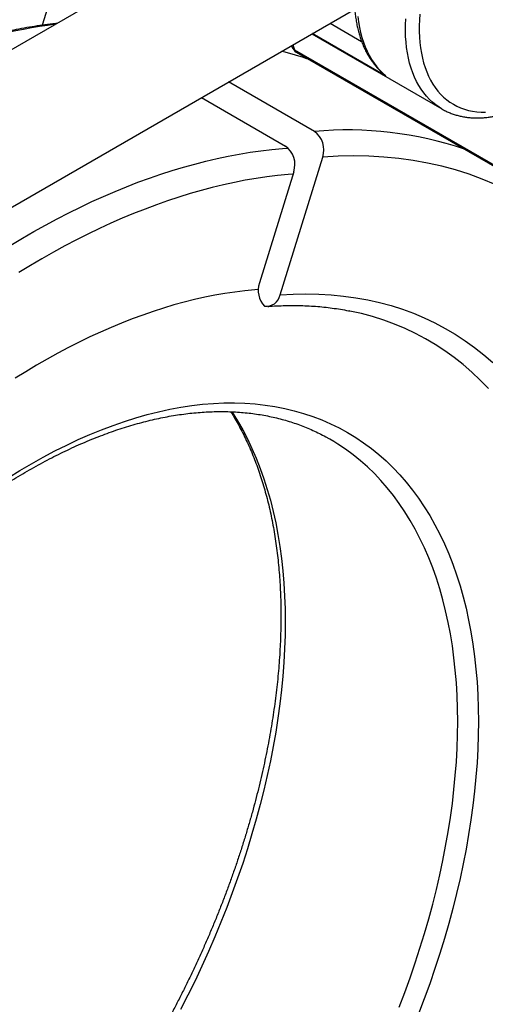
# Model space of a CAD drawing. Units: millimetres. Extents: x 0 to 420, y 0 to 297.
# Drawn here: x 358 to 374, y 113 to 147 of the extents above; entities that cross this region are included whole.
import ezdxf

# ---------------------------------------------------------------- set-up
doc = ezdxf.new("R2010")
doc.units = ezdxf.units.MM

msp = doc.modelspace()

# ---------------------------------------------------------------- linework, layer by layer
at = {"color": 7, "linetype": 'Continuous', "lineweight": 25}
for p, q in [((368.249, 151.897), (346.149, 139.139)), ((359.842, 150.976), (358.447, 146.464)), ((350.476, 136.249), (369.12, 147.012)), ((367.655, 146.166), (372.093, 143.604)), ((366.961, 145.765), (366.975, 145.723)), ((367.066, 145.618), (374.609, 141.264)), ((367.123, 145.545), (374.666, 141.191)), ((367.741, 142.835), (364.813, 144.525)), ((363.883, 143.988), (366.752, 142.331)), ((372.093, 143.604), (372.087, 143.607)), ((366.568, 137.245), (368.025, 141.955)), ((367.036, 141.451), (365.861, 137.653))]:
    msp.add_line(p, q, dxfattribs=at)
at = {"color": 8, "linetype": 'Continuous', "lineweight": 25}
for p, q in [((368.285, 146.53), (369.354, 145.912)), ((370.183, 144.735), (367.68, 146.18)), ((367.006, 145.791), (367.066, 145.618))]:
    msp.add_line(p, q, dxfattribs=at)
at = {"color": 7, "linetype": 'Continuous', "lineweight": 25, "flags": 128}
for points in [[(369.228, 146.761), (369.252, 146.574), (369.283, 146.391), (369.321, 146.215), (369.366, 146.045), (369.418, 145.881), (369.477, 145.724), (369.543, 145.573), (369.615, 145.43), (369.694, 145.294), (369.78, 145.166), (369.872, 145.046), (369.97, 144.934), (370.074, 144.83), (370.183, 144.735)], [(371.344, 146.845), (371.33, 146.642), (371.323, 146.442), (371.323, 146.247), (371.33, 146.056), (371.345, 145.869), (371.367, 145.688), (371.395, 145.512), (371.431, 145.341), (371.474, 145.177), (371.523, 145.018), (371.58, 144.867), (371.643, 144.722), (371.712, 144.584), (371.789, 144.453), (371.871, 144.33), (371.96, 144.214), (372.054, 144.107), (372.155, 144.007), (372.261, 143.916), (372.373, 143.834), (372.49, 143.76), (372.612, 143.695), (372.738, 143.638), (372.87, 143.591), (373.006, 143.553), (373.146, 143.523), (373.29, 143.503), (373.437, 143.493), (373.588, 143.491)], [(365.825, 137.428), (365.702, 137.418), (365.366, 137.386), (365.027, 137.345), (364.685, 137.294), (364.341, 137.234), (363.995, 137.165), (363.647, 137.086), (363.296, 136.999), (362.944, 136.902), (362.59, 136.797), (362.234, 136.682), (361.877, 136.558), (361.518, 136.426), (361.158, 136.284), (360.798, 136.134), (360.436, 135.975), (360.073, 135.807), (359.71, 135.631), (359.347, 135.446), (358.982, 135.252), (358.618, 135.05), (358.254, 134.84), (357.89, 134.621), (357.526, 134.395)], [(366.568, 137.245), (367.014, 137.27), (367.454, 137.279), (367.889, 137.272), (368.318, 137.247), (368.74, 137.206), (369.156, 137.149), (369.565, 137.075), (369.966, 136.985), (370.361, 136.878), (370.747, 136.755), (371.125, 136.616), (371.496, 136.461), (371.857, 136.289), (372.21, 136.102), (372.554, 135.899), (372.889, 135.68), (373.214, 135.446), (373.529, 135.197), (373.835, 134.932)], [(373.687, 134.045), (373.409, 134.332), (373.121, 134.604), (372.823, 134.862), (372.515, 135.106), (372.198, 135.334), (371.872, 135.548), (371.536, 135.746), (371.192, 135.928), (370.839, 136.095), (370.478, 136.247), (370.109, 136.383), (369.732, 136.503), (369.347, 136.607), (368.956, 136.695), (368.932, 136.7)], [(357.284, 130.991), (357.683, 131.239), (358.083, 131.476), (358.482, 131.7), (358.881, 131.913), (359.28, 132.113), (359.678, 132.3), (360.075, 132.475), (360.47, 132.637), (360.864, 132.786), (361.256, 132.922), (361.645, 133.046), (362.033, 133.156), (362.417, 133.252), (362.799, 133.336), (363.177, 133.406), (363.552, 133.463), (363.923, 133.506), (364.29, 133.536), (364.653, 133.552), (365.011, 133.555), (365.365, 133.544), (365.713, 133.52), (366.057, 133.482), (366.395, 133.431), (366.727, 133.366), (367.053, 133.289), (367.373, 133.197), (367.687, 133.093), (367.994, 132.975), (368.295, 132.844), (368.588, 132.701), (368.874, 132.544), (369.153, 132.374), (369.424, 132.192), (369.688, 131.997), (369.943, 131.79), (370.19, 131.57), (370.43, 131.339), (370.66, 131.095), (370.882, 130.84), (371.095, 130.573), (371.3, 130.294), (371.495, 130.004), (371.681, 129.703), (371.858, 129.391), (372.025, 129.069), (372.183, 128.736), (372.331, 128.393), (372.469, 128.04), (372.597, 127.677), (372.716, 127.305), (372.824, 126.924), (372.923, 126.533), (373.011, 126.134), (373.089, 125.727), (373.156, 125.311), (373.214, 124.887), (373.261, 124.456), (373.297, 124.018), (373.323, 123.573), (373.339, 123.121), (373.344, 122.662), (373.339, 122.198), (373.323, 121.728), (373.297, 121.253), (373.261, 120.772), (373.214, 120.287), (373.156, 119.797), (373.089, 119.303), (373.011, 118.806), (372.923, 118.305), (372.824, 117.801), (372.716, 117.294), (372.597, 116.785), (372.469, 116.274), (372.331, 115.762), (372.183, 115.248), (372.025, 114.733), (371.858, 114.217), (371.681, 113.701), (371.495, 113.186), (371.3, 112.67)], [(368.406, 132.235), (368.271, 132.315), (368.126, 132.396)]]:
    msp.add_lwpolyline(points, dxfattribs=at)
at = {"color": 8, "linetype": 'Continuous', "lineweight": 25, "flags": 128}
for points in [[(372.087, 143.607), (372.004, 143.659), (371.887, 143.74), (371.775, 143.831), (371.67, 143.93), (371.57, 144.037), (371.475, 144.152), (371.387, 144.275), (371.306, 144.406), (371.23, 144.544), (371.162, 144.689), (371.099, 144.841), (371.044, 145), (370.995, 145.165), (370.954, 145.337), (370.919, 145.514), (370.891, 145.697), (370.871, 145.885), (370.857, 146.078), (370.851, 146.275), (370.852, 146.477), (370.86, 146.683)], [(357.37, 138.948), (357.766, 139.185), (358.163, 139.414), (358.56, 139.635), (358.956, 139.848), (359.353, 140.052), (359.748, 140.247), (360.144, 140.434), (360.538, 140.612), (360.932, 140.782), (361.325, 140.942), (361.716, 141.094), (362.107, 141.237), (362.496, 141.371), (362.883, 141.497), (363.269, 141.613), (363.653, 141.72), (364.036, 141.818), (364.416, 141.907), (364.794, 141.987), (365.17, 142.058), (365.544, 142.12), (365.915, 142.172), (366.284, 142.215), (366.65, 142.249), (366.844, 142.264)], [(373.919, 141.016), (373.476, 141.202), (373.024, 141.369), (372.561, 141.516), (372.09, 141.644), (371.609, 141.752), (371.12, 141.84), (370.623, 141.909), (370.118, 141.958), (369.605, 141.987), (369.085, 141.996), (368.558, 141.985), (368.025, 141.955), (368.025, 141.955)], [(367.012, 141.375), (366.848, 141.362), (366.485, 141.326), (366.119, 141.281), (365.751, 141.227), (365.381, 141.163), (365.008, 141.09), (364.632, 141.008), (364.255, 140.917), (363.876, 140.817), (363.495, 140.708), (363.113, 140.59), (362.728, 140.463), (362.343, 140.327), (361.956, 140.181), (361.568, 140.028), (361.179, 139.865), (360.788, 139.693), (360.398, 139.513), (360.006, 139.325), (359.614, 139.127), (359.222, 138.921), (358.829, 138.707), (358.436, 138.484), (358.043, 138.254), (357.651, 138.014)], [(364.926, 133.255), (364.938, 133.236), (365.12, 132.942), (365.292, 132.637), (365.456, 132.322), (365.61, 131.997), (365.754, 131.662), (365.889, 131.317), (366.015, 130.963), (366.131, 130.599), (366.237, 130.227), (366.333, 129.845), (366.419, 129.455), (366.495, 129.057), (366.561, 128.651), (366.617, 128.238), (366.663, 127.817), (366.699, 127.388), (366.724, 126.953), (366.739, 126.512), (366.745, 126.064), (366.739, 125.611), (366.724, 125.151), (366.699, 124.687), (366.663, 124.218), (366.617, 123.744), (366.561, 123.265), (366.495, 122.783), (366.419, 122.297), (366.333, 121.808), (366.237, 121.315), (366.131, 120.82), (366.015, 120.323), (365.889, 119.824), (365.754, 119.323), (365.61, 118.821), (365.456, 118.318), (365.292, 117.814), (365.12, 117.311), (364.938, 116.807), (364.747, 116.303), (364.548, 115.801), (364.339, 115.3), (364.123, 114.8), (363.897, 114.302), (363.664, 113.806), (363.422, 113.312), (363.173, 112.822)], [(370.64, 112.902), (370.831, 113.405), (371.012, 113.909), (371.185, 114.413), (371.348, 114.916), (371.502, 115.419), (371.647, 115.921), (371.782, 116.422), (371.908, 116.921), (372.023, 117.419), (372.129, 117.914), (372.225, 118.406), (372.311, 118.895), (372.388, 119.381), (372.454, 119.863), (372.51, 120.342), (372.555, 120.816), (372.591, 121.285), (372.617, 121.75), (372.632, 122.209), (372.637, 122.662), (372.632, 123.11), (372.617, 123.552), (372.591, 123.987), (372.555, 124.415), (372.51, 124.836), (372.454, 125.25), (372.388, 125.656), (372.311, 126.054), (372.225, 126.444), (372.129, 126.825), (372.023, 127.198), (371.908, 127.561), (371.782, 127.915), (371.647, 128.26), (371.502, 128.595), (371.348, 128.921), (371.185, 129.236), (371.012, 129.54), (370.831, 129.834), (370.64, 130.117), (370.44, 130.389), (370.232, 130.65), (370.015, 130.9), (369.79, 131.138), (369.556, 131.364), (369.315, 131.579), (369.065, 131.781), (368.808, 131.971), (368.543, 132.149), (368.406, 132.235)]]:
    msp.add_lwpolyline(points, dxfattribs=at)
at = {"color": 8, "linetype": 'Continuous', "lineweight": 25}
for centre, radius, start, end in [((361.832, 125.076), 21.622, 97.8032, 121.1167), ((367.16, 145.791), 0.197, 200.1026, 241.577), ((363.879, 134.606), 11.302, 70.971, 75.9478), ((367.191, 145.656), 0.13, 197.1641, 238.6638), ((368.857, 130.283), 12.601, 71.4443, 95.0788)]:
    msp.add_arc(centre, radius, start, end, dxfattribs=at)
at = {"color": 7, "linetype": 'Continuous', "lineweight": 25}
for centre, radius, start, end in [((367.29, 145.834), 0.333, 199.3464, 240.0027), ((367.292, 142.204), 0.774, 341.1893, 54.5216), ((366.303, 141.701), 0.774, 341.1893, 54.5216), ((366.638, 137.406), 0.815, 162.3733, 222.0542), ((366.096, 137.337), 0.481, 262.3644, 348.9635)]:
    msp.add_arc(centre, radius, start, end, dxfattribs=at)
for points, knots in [([(371.013, 152.597), (371.008, 152.591), (370.957, 152.525), (370.862, 152.395), (370.729, 152.205), (370.6, 152.012), (370.475, 151.815), (370.355, 151.615), (370.24, 151.413), (370.129, 151.208), (370.023, 151), (369.922, 150.791), (369.826, 150.581), (369.736, 150.369), (369.651, 150.156), (369.572, 149.943), (369.498, 149.729), (369.431, 149.515), (369.37, 149.301), (369.314, 149.088), (369.265, 148.876), (369.222, 148.665), (369.186, 148.456), (369.156, 148.249), (369.132, 148.043), (369.116, 147.84), (369.105, 147.64), (369.102, 147.442), (369.105, 147.248), (369.115, 147.058), (369.132, 146.871), (369.156, 146.689), (369.186, 146.511), (369.223, 146.338), (369.267, 146.17), (369.318, 146.007), (369.375, 145.851), (369.439, 145.7), (369.51, 145.556), (369.586, 145.418), (369.669, 145.288), (369.757, 145.164), (369.851, 145.048), (369.951, 144.939), (370.044, 144.848), (370.106, 144.796), (370.132, 144.774)], [0, 0, 0, 0, 0.002172, 0.025597, 0.049016, 0.072432, 0.095844, 0.119255, 0.142665, 0.166076, 0.189488, 0.212903, 0.236322, 0.259746, 0.283176, 0.306614, 0.330061, 0.353517, 0.376984, 0.400463, 0.423955, 0.44746, 0.47098, 0.494514, 0.518063, 0.541626, 0.565202, 0.58879, 0.612389, 0.635993, 0.659599, 0.683199, 0.706786, 0.73035, 0.75388, 0.777364, 0.800789, 0.82414, 0.847404, 0.870567, 0.893619, 0.916553, 0.939365, 0.962058, 0.984639, 1, 1, 1, 1]), ([(358.939, 146.522), (358.893, 146.518), (358.731, 146.502), (358.45, 146.465), (358.096, 146.413), (357.739, 146.352), (357.38, 146.283), (357.02, 146.206), (356.658, 146.121), (356.293, 146.027), (355.928, 145.926), (355.56, 145.816), (355.192, 145.698), (354.822, 145.572), (354.45, 145.438), (354.078, 145.296), (353.705, 145.146), (353.331, 144.988), (352.956, 144.822), (352.58, 144.649), (352.204, 144.468), (351.828, 144.279), (351.451, 144.082), (351.074, 143.878), (350.782, 143.714), (350.549, 143.581), (350.317, 143.445), (349.999, 143.256), (349.622, 143.023), (349.246, 142.783), (348.87, 142.536), (348.494, 142.282), (348.119, 142.021), (347.745, 141.753), (347.372, 141.477), (347, 141.196), (346.628, 140.907), (346.258, 140.612), (345.89, 140.31), (345.528, 140.007), (345.291, 139.802), (345.175, 139.702)], [0, 0, 0, 0, 0.0105046, 0.037361, 0.0642222, 0.0910878, 0.1179575, 0.1448308, 0.1717076, 0.1985873, 0.2254697, 0.2523546, 0.2792416, 0.3061304, 0.3330208, 0.3599125, 0.3868054, 0.4136992, 0.4405938, 0.4674889, 0.4943844, 0.5212802, 0.5481761, 0.575072, 0.6019678, 0.6106781, 0.6248402, 0.6517354, 0.6786304, 0.705525, 0.7324192, 0.7593129, 0.786206, 0.8130986, 0.8399906, 0.8668819, 0.8937727, 0.9206628, 0.9475523, 0.9744412, 1, 1, 1, 1]), ([(370.132, 144.775), (370.148, 144.761), (370.165, 144.747), (370.183, 144.735), (370.183, 144.735)], [0, 0, 0, 0, 0.967223, 1, 1, 1, 1]), ([(372.087, 143.609), (372.099, 143.601), (372.151, 143.569), (372.248, 143.521), (372.378, 143.463), (372.513, 143.414), (372.651, 143.373), (372.793, 143.341), (372.939, 143.316), (373.088, 143.3), (373.24, 143.293), (373.395, 143.294), (373.553, 143.303), (373.71, 143.321), (373.822, 143.339), (373.88, 143.35), (373.886, 143.351)], [0, 0, 0, 0, 0.023355, 0.10306, 0.182765, 0.262555, 0.34252, 0.422738, 0.503275, 0.584182, 0.665489, 0.747212, 0.829345, 0.91187, 0.990804, 1, 1, 1, 1]), ([(342.769, 85.554), (342.816, 85.528), (342.956, 85.45), (343.193, 85.329), (343.48, 85.19), (343.772, 85.06), (344.068, 84.938), (344.368, 84.824), (344.673, 84.718), (344.981, 84.62), (345.293, 84.53), (345.609, 84.449), (345.929, 84.375), (346.252, 84.31), (346.579, 84.254), (346.909, 84.205), (347.243, 84.165), (347.58, 84.133), (347.92, 84.11), (348.264, 84.095), (348.61, 84.088), (348.96, 84.09), (349.312, 84.1), (349.667, 84.119), (350.024, 84.146), (350.384, 84.181), (350.746, 84.225), (351.111, 84.277), (351.478, 84.338), (351.846, 84.407), (352.217, 84.484), (352.589, 84.569), (352.963, 84.663), (353.339, 84.765), (353.716, 84.876), (354.095, 84.994), (354.475, 85.121), (354.856, 85.256), (355.237, 85.399), (355.62, 85.55), (356.004, 85.709), (356.388, 85.875), (356.773, 86.05), (357.158, 86.233), (357.544, 86.423), (357.93, 86.621), (358.316, 86.826), (358.702, 87.04), (359.088, 87.26), (359.473, 87.488), (359.859, 87.724), (360.244, 87.966), (360.628, 88.216), (361.012, 88.473), (361.395, 88.738), (361.778, 89.009), (362.159, 89.287), (362.539, 89.572), (362.918, 89.863), (363.296, 90.162), (363.673, 90.466), (364.048, 90.778), (364.422, 91.095), (364.793, 91.419), (365.163, 91.75), (365.532, 92.086), (365.898, 92.428), (366.262, 92.777), (366.624, 93.131), (366.984, 93.491), (367.341, 93.856), (367.696, 94.227), (368.049, 94.603), (368.398, 94.985), (368.745, 95.372), (369.089, 95.764), (369.43, 96.161), (369.769, 96.563), (370.104, 96.969), (370.435, 97.38), (370.764, 97.796), (371.089, 98.216), (371.41, 98.641), (371.728, 99.069), (372.043, 99.502), (372.353, 99.938), (372.66, 100.379), (372.963, 100.823), (373.261, 101.27), (373.556, 101.721), (373.847, 102.175), (374.133, 102.633), (374.415, 103.093), (374.692, 103.557), (374.965, 104.023), (375.234, 104.492), (375.498, 104.963), (375.757, 105.437), (376.011, 105.913), (376.26, 106.391), (376.505, 106.872), (376.744, 107.354), (376.979, 107.837), (377.208, 108.323), (377.432, 108.81), (377.651, 109.298), (377.865, 109.787), (378.073, 110.278), (378.275, 110.769), (378.473, 111.261), (378.664, 111.754), (378.85, 112.247), (379.031, 112.741), (379.205, 113.235), (379.374, 113.729), (379.537, 114.223), (379.694, 114.716), (379.846, 115.21), (379.991, 115.703), (380.13, 116.195), (380.264, 116.687), (380.391, 117.178), (380.512, 117.667), (380.627, 118.156), (380.736, 118.644), (380.838, 119.13), (380.935, 119.614), (381.025, 120.097), (381.108, 120.578), (381.186, 121.057), (381.257, 121.534), (381.322, 122.009), (381.38, 122.481), (381.432, 122.951), (381.477, 123.419), (381.516, 123.883), (381.548, 124.345), (381.574, 124.804), (381.593, 125.26), (381.606, 125.712), (381.613, 126.161), (381.613, 126.607), (381.606, 127.049), (381.592, 127.487), (381.573, 127.921), (381.546, 128.351), (381.513, 128.778), (381.474, 129.199), (381.428, 129.617), (381.375, 130.03), (381.316, 130.439), (381.251, 130.842), (381.179, 131.241), (381.1, 131.635), (381.015, 132.024), (380.923, 132.407), (380.826, 132.785), (380.721, 133.158), (380.611, 133.525), (380.494, 133.887), (380.37, 134.243), (380.241, 134.593), (380.105, 134.936), (379.963, 135.274), (379.815, 135.606), (379.661, 135.931), (379.501, 136.25), (379.334, 136.562), (379.162, 136.868), (378.984, 137.167), (378.801, 137.459), (378.611, 137.744), (378.416, 138.022), (378.215, 138.293), (378.009, 138.557), (377.797, 138.814), (377.579, 139.064), (377.357, 139.306), (377.129, 139.541), (376.896, 139.768), (376.658, 139.988), (376.415, 140.201), (376.166, 140.405), (375.955, 140.571), (375.824, 140.666), (375.78, 140.699)], [0, 0, 0, 0, 0.002729, 0.008127, 0.013525, 0.018925, 0.024326, 0.029729, 0.035135, 0.040544, 0.045957, 0.051373, 0.056794, 0.062219, 0.067648, 0.073083, 0.078523, 0.083967, 0.089417, 0.094872, 0.100332, 0.105797, 0.111266, 0.116741, 0.122219, 0.127702, 0.133189, 0.138679, 0.144173, 0.14967, 0.15517, 0.160673, 0.166178, 0.171686, 0.177195, 0.182707, 0.18822, 0.193734, 0.199249, 0.204766, 0.210283, 0.215801, 0.221319, 0.226838, 0.232357, 0.237877, 0.243396, 0.248915, 0.254435, 0.259954, 0.265473, 0.270991, 0.27651, 0.282028, 0.287545, 0.293062, 0.298579, 0.304095, 0.309611, 0.315126, 0.320641, 0.326155, 0.331669, 0.337182, 0.342695, 0.348207, 0.353719, 0.35923, 0.364741, 0.370252, 0.375761, 0.381271, 0.38678, 0.392289, 0.397797, 0.403305, 0.408813, 0.41432, 0.419827, 0.425334, 0.43084, 0.436346, 0.441852, 0.447358, 0.452863, 0.458368, 0.463873, 0.469378, 0.474883, 0.480388, 0.485892, 0.491397, 0.496901, 0.502405, 0.50791, 0.513414, 0.518918, 0.524423, 0.529927, 0.535431, 0.540936, 0.546441, 0.551945, 0.55745, 0.562955, 0.568461, 0.573966, 0.579472, 0.584978, 0.590484, 0.59599, 0.601497, 0.607004, 0.612511, 0.618019, 0.623527, 0.629035, 0.634544, 0.640053, 0.645563, 0.651073, 0.656584, 0.662095, 0.667606, 0.673118, 0.678631, 0.684144, 0.689657, 0.695171, 0.700686, 0.706201, 0.711717, 0.717233, 0.72275, 0.728267, 0.733784, 0.739303, 0.744821, 0.75034, 0.75586, 0.76138, 0.7669, 0.77242, 0.777941, 0.783462, 0.788983, 0.794504, 0.800025, 0.805545, 0.811066, 0.816585, 0.822104, 0.827623, 0.83314, 0.838657, 0.844172, 0.849685, 0.855197, 0.860707, 0.866215, 0.871721, 0.877223, 0.882723, 0.88822, 0.893713, 0.899203, 0.904689, 0.91017, 0.915647, 0.92112, 0.926588, 0.932051, 0.937508, 0.942961, 0.948409, 0.953851, 0.959288, 0.96472, 0.970148, 0.97557, 0.980989, 0.986403, 0.991814, 0.997221, 1, 1, 1, 1]), ([(366.147, 136.852), (366.199, 136.856), (366.353, 136.867), (366.606, 136.879), (366.905, 136.886), (367.201, 136.884), (367.493, 136.875), (367.783, 136.857), (368.07, 136.831), (368.353, 136.798), (368.633, 136.755), (368.828, 136.722), (368.929, 136.7), (368.938, 136.698)], [0, 0, 0, 0, 0.053659, 0.157059, 0.260533, 0.364131, 0.467859, 0.571727, 0.675742, 0.779911, 0.884238, 0.988726, 1, 1, 1, 1]), ([(342.967, 105.246), (342.967, 105.308), (342.968, 105.488), (342.974, 105.789), (342.986, 106.149), (343.005, 106.514), (343.031, 106.881), (343.062, 107.252), (343.1, 107.626), (343.144, 108.003), (343.195, 108.382), (343.252, 108.764), (343.315, 109.148), (343.384, 109.534), (343.459, 109.923), (343.54, 110.313), (343.628, 110.704), (343.722, 111.098), (343.822, 111.492), (343.927, 111.888), (344.039, 112.285), (344.157, 112.683), (344.28, 113.081), (344.409, 113.479), (344.545, 113.878), (344.685, 114.277), (344.832, 114.676), (344.984, 115.075), (345.142, 115.473), (345.305, 115.871), (345.473, 116.267), (345.647, 116.663), (345.826, 117.058), (346.01, 117.452), (346.199, 117.844), (346.394, 118.234), (346.593, 118.622), (346.797, 119.009), (347.006, 119.393), (347.219, 119.776), (347.437, 120.155), (347.66, 120.532), (347.887, 120.906), (348.118, 121.278), (348.353, 121.646), (348.592, 122.01), (348.836, 122.372), (349.083, 122.729), (349.334, 123.083), (349.589, 123.433), (349.847, 123.779), (350.108, 124.121), (350.373, 124.458), (350.641, 124.791), (350.912, 125.119), (351.186, 125.443), (351.463, 125.761), (351.743, 126.074), (352.025, 126.382), (352.309, 126.685), (352.596, 126.982), (352.885, 127.274), (353.176, 127.56), (353.47, 127.84), (353.764, 128.114), (354.061, 128.382), (354.359, 128.644), (354.659, 128.899), (354.959, 129.148), (355.261, 129.391), (355.564, 129.627), (355.868, 129.856), (356.172, 130.078), (356.478, 130.294), (356.783, 130.502), (357.089, 130.704), (357.395, 130.898), (357.701, 131.085), (358.007, 131.264), (358.313, 131.436), (358.618, 131.601), (358.923, 131.758), (359.227, 131.908), (359.531, 132.05), (359.834, 132.185), (360.135, 132.311), (360.436, 132.43), (360.735, 132.541), (361.032, 132.644), (361.329, 132.739), (361.623, 132.827), (361.916, 132.906), (362.207, 132.978), (362.496, 133.041), (362.782, 133.097), (363.067, 133.144), (363.349, 133.183), (363.629, 133.215), (363.906, 133.238), (364.18, 133.253), (364.452, 133.26), (364.721, 133.259), (364.986, 133.25), (365.249, 133.233), (365.509, 133.208), (365.765, 133.174), (366.019, 133.133), (366.268, 133.083), (366.514, 133.026), (366.757, 132.96), (366.996, 132.886), (367.231, 132.804), (367.462, 132.714), (367.689, 132.616), (367.911, 132.509), (368.059, 132.434), (368.132, 132.393), (368.133, 132.392)], [0, 0, 0, 0, 0.004608, 0.01338, 0.022154, 0.030928, 0.039703, 0.048479, 0.057256, 0.066034, 0.074813, 0.083593, 0.092374, 0.101156, 0.10994, 0.118725, 0.12751, 0.136297, 0.145085, 0.153874, 0.162664, 0.171455, 0.180247, 0.189039, 0.197833, 0.206627, 0.215422, 0.224218, 0.233014, 0.241811, 0.250609, 0.259407, 0.268206, 0.277005, 0.285804, 0.294604, 0.303404, 0.312204, 0.321004, 0.329804, 0.338605, 0.347405, 0.356206, 0.365006, 0.373806, 0.382606, 0.391406, 0.400205, 0.409004, 0.417803, 0.426601, 0.435398, 0.444195, 0.452992, 0.461788, 0.470583, 0.479377, 0.488171, 0.496963, 0.505755, 0.514546, 0.523336, 0.532124, 0.540912, 0.549699, 0.558485, 0.567269, 0.576052, 0.584834, 0.593615, 0.602395, 0.611173, 0.61995, 0.628726, 0.637501, 0.646275, 0.655048, 0.663819, 0.67259, 0.68136, 0.69013, 0.698899, 0.707667, 0.716436, 0.725205, 0.733974, 0.742743, 0.751514, 0.760286, 0.769059, 0.777835, 0.786614, 0.795396, 0.804182, 0.812973, 0.821769, 0.830572, 0.839381, 0.848198, 0.857024, 0.865859, 0.874705, 0.883562, 0.892431, 0.901312, 0.910207, 0.919115, 0.928038, 0.936974, 0.945923, 0.954886, 0.963862, 0.972848, 0.981845, 0.99085, 0.999861, 1, 1, 1, 1]), ([(364.883, 133.252), (364.899, 133.227), (364.963, 133.127), (365.069, 132.945), (365.201, 132.708), (365.327, 132.463), (365.447, 132.213), (365.562, 131.956), (365.67, 131.693), (365.773, 131.424), (365.87, 131.149), (365.961, 130.868), (366.046, 130.581), (366.126, 130.289), (366.199, 129.991), (366.266, 129.688), (366.327, 129.38), (366.382, 129.066), (366.431, 128.748), (366.473, 128.424), (366.51, 128.096), (366.54, 127.763), (366.564, 127.425), (366.582, 127.084), (366.594, 126.738), (366.599, 126.388), (366.598, 126.034), (366.59, 125.676), (366.577, 125.314), (366.557, 124.95), (366.531, 124.582), (366.498, 124.21), (366.459, 123.836), (366.414, 123.459), (366.363, 123.079), (366.305, 122.697), (366.242, 122.313), (366.172, 121.926), (366.095, 121.538), (366.013, 121.147), (365.925, 120.755), (365.83, 120.362), (365.73, 119.967), (365.623, 119.571), (365.51, 119.174), (365.392, 118.776), (365.268, 118.378), (365.138, 117.98), (365.002, 117.581), (364.86, 117.182), (364.713, 116.783), (364.56, 116.384), (364.402, 115.986), (364.238, 115.588), (364.069, 115.192), (363.894, 114.796), (363.714, 114.401), (363.529, 114.008), (363.339, 113.616), (363.144, 113.226), (362.945, 112.838), (362.74, 112.452), (362.53, 112.067), (362.316, 111.686), (362.098, 111.306), (361.874, 110.93), (361.647, 110.556), (361.415, 110.185), (361.179, 109.818), (360.939, 109.453), (360.696, 109.093), (360.448, 108.735), (360.196, 108.382), (359.941, 108.033), (359.683, 107.687), (359.421, 107.346), (359.155, 107.009), (358.887, 106.677), (358.615, 106.35), (358.341, 106.027), (358.064, 105.709), (357.784, 105.397), (357.501, 105.089), (357.216, 104.787), (356.929, 104.491), (356.64, 104.2), (356.348, 103.915), (356.055, 103.636), (355.76, 103.363), (355.463, 103.095), (355.165, 102.834), (354.865, 102.58), (354.564, 102.332), (354.262, 102.09), (353.959, 101.855), (353.655, 101.627), (353.351, 101.406), (353.046, 101.191), (352.74, 100.984), (352.434, 100.783), (352.128, 100.59), (351.822, 100.404), (351.516, 100.226), (351.21, 100.054), (350.905, 99.891), (350.6, 99.734), (350.296, 99.586), (349.992, 99.445), (349.69, 99.312), (349.389, 99.186), (349.088, 99.068), (348.789, 98.958), (348.492, 98.856), (348.196, 98.762), (347.902, 98.676), (347.609, 98.597), (347.318, 98.527), (347.03, 98.465), (346.744, 98.41), (346.459, 98.364), (346.178, 98.326), (345.898, 98.296), (345.622, 98.274), (345.348, 98.259), (345.076, 98.254), (344.855, 98.254), (344.725, 98.26), (344.683, 98.262)], [0, 0, 0, 0, 0.002797, 0.010951, 0.019094, 0.027226, 0.035349, 0.043463, 0.051568, 0.059666, 0.067758, 0.075844, 0.083924, 0.092, 0.100072, 0.108141, 0.116208, 0.124272, 0.132334, 0.140395, 0.148454, 0.156513, 0.164572, 0.17263, 0.180689, 0.188747, 0.196806, 0.204865, 0.212925, 0.220986, 0.229047, 0.23711, 0.245173, 0.253237, 0.261302, 0.269368, 0.277436, 0.285504, 0.293573, 0.301644, 0.309715, 0.317787, 0.325861, 0.333935, 0.34201, 0.350086, 0.358163, 0.366241, 0.374319, 0.382398, 0.390478, 0.398559, 0.40664, 0.414722, 0.422804, 0.430886, 0.438969, 0.447053, 0.455137, 0.463221, 0.471305, 0.479389, 0.487474, 0.495558, 0.503643, 0.511728, 0.519813, 0.527897, 0.535982, 0.544066, 0.55215, 0.560233, 0.568317, 0.5764, 0.584482, 0.592564, 0.600646, 0.608727, 0.616807, 0.624887, 0.632966, 0.641044, 0.649121, 0.657198, 0.665274, 0.673349, 0.681423, 0.689496, 0.697567, 0.705638, 0.713708, 0.721777, 0.729845, 0.737911, 0.745977, 0.754041, 0.762104, 0.770166, 0.778227, 0.786287, 0.794347, 0.802405, 0.810462, 0.818519, 0.826575, 0.834631, 0.842686, 0.850742, 0.858797, 0.866853, 0.87491, 0.882967, 0.891026, 0.899086, 0.907149, 0.915214, 0.923282, 0.931354, 0.939431, 0.947512, 0.9556, 0.963694, 0.971795, 0.979904, 0.988022, 0.99615, 1, 1, 1, 1]), ([(374.407, 133.165), (374.447, 133.11), (374.543, 132.977), (374.689, 132.758), (374.845, 132.511), (374.996, 132.256), (375.142, 131.995), (375.281, 131.728), (375.415, 131.454), (375.544, 131.174), (375.666, 130.887), (375.783, 130.595), (375.894, 130.296), (375.999, 129.992), (376.098, 129.682), (376.192, 129.366), (376.279, 129.044), (376.361, 128.717), (376.436, 128.385), (376.505, 128.047), (376.569, 127.704), (376.626, 127.355), (376.677, 127.002), (376.722, 126.644), (376.76, 126.281), (376.793, 125.914), (376.819, 125.542), (376.839, 125.166), (376.853, 124.785), (376.861, 124.4), (376.862, 124.012), (376.857, 123.619), (376.846, 123.223), (376.828, 122.824), (376.804, 122.42), (376.774, 122.014), (376.738, 121.604), (376.695, 121.192), (376.646, 120.776), (376.591, 120.358), (376.53, 119.938), (376.462, 119.515), (376.388, 119.09), (376.308, 118.662), (376.222, 118.233), (376.13, 117.802), (376.031, 117.369), (375.927, 116.935), (375.816, 116.5), (375.699, 116.063), (375.577, 115.626), (375.448, 115.187), (375.314, 114.748), (375.174, 114.309), (375.028, 113.869), (374.876, 113.429), (374.719, 112.989), (374.556, 112.549), (374.387, 112.109), (374.213, 111.669), (374.033, 111.231), (373.848, 110.793), (373.658, 110.356), (373.462, 109.92), (373.261, 109.485), (373.055, 109.051), (372.844, 108.62), (372.628, 108.189), (372.408, 107.761), (372.182, 107.335), (371.952, 106.911), (371.716, 106.489), (371.477, 106.069), (371.233, 105.653), (370.984, 105.239), (370.731, 104.827), (370.474, 104.419), (370.213, 104.014), (369.948, 103.613), (369.678, 103.215), (369.405, 102.82), (369.129, 102.43), (368.848, 102.043), (368.564, 101.66), (368.277, 101.282), (367.986, 100.908), (367.692, 100.538), (367.395, 100.173), (367.095, 99.812), (366.792, 99.457), (366.486, 99.106), (366.178, 98.761), (365.867, 98.421), (365.553, 98.086), (365.238, 97.756), (364.92, 97.432), (364.599, 97.114), (364.277, 96.801), (363.953, 96.495), (363.628, 96.194), (363.3, 95.9), (362.971, 95.612), (362.641, 95.33), (362.31, 95.054), (361.977, 94.785), (361.643, 94.523), (361.309, 94.267), (360.973, 94.019), (360.637, 93.777), (360.301, 93.542), (359.964, 93.313), (359.627, 93.093), (359.289, 92.879), (358.952, 92.672), (358.614, 92.473), (358.277, 92.281), (357.941, 92.097), (357.604, 91.92), (357.269, 91.751), (356.934, 91.589), (356.6, 91.435), (356.266, 91.288), (355.934, 91.15), (355.603, 91.019), (355.274, 90.895), (354.945, 90.78), (354.619, 90.673), (354.294, 90.573), (353.97, 90.482), (353.649, 90.398), (353.33, 90.322), (353.012, 90.255), (352.697, 90.195), (352.384, 90.143), (352.073, 90.099), (351.765, 90.064), (351.459, 90.036), (351.156, 90.017), (350.856, 90.005), (350.559, 90.002), (350.264, 90.006), (349.977, 90.019), (349.789, 90.033), (349.698, 90.04)], [0, 0, 0, 0, 0.0051385, 0.0123393, 0.0195295, 0.0267094, 0.0338797, 0.0410407, 0.0481932, 0.0553377, 0.0624748, 0.0696052, 0.0767295, 0.0838482, 0.0909621, 0.0980716, 0.1051772, 0.1122795, 0.1193789, 0.1264759, 0.1335708, 0.1406639, 0.1477558, 0.1548465, 0.1619365, 0.1690259, 0.1761149, 0.1832039, 0.1902928, 0.1973818, 0.2044712, 0.2115609, 0.2186511, 0.2257419, 0.2328334, 0.2399256, 0.2470186, 0.2541124, 0.2612071, 0.2683026, 0.275399, 0.2824963, 0.2895946, 0.2966937, 0.3037938, 0.3108947, 0.3179965, 0.3250992, 0.3322028, 0.3393071, 0.3464123, 0.3535182, 0.3606248, 0.3677322, 0.3748403, 0.381949, 0.3890583, 0.3961683, 0.4032787, 0.4103897, 0.4175012, 0.4246132, 0.4317255, 0.4388383, 0.4459513, 0.4530647, 0.4601784, 0.4672923, 0.4744064, 0.4815206, 0.488635, 0.4957495, 0.502864, 0.5099785, 0.517093, 0.5242074, 0.5313218, 0.538436, 0.54555, 0.5526638, 0.5597773, 0.5668905, 0.5740034, 0.581116, 0.5882282, 0.5953399, 0.6024511, 0.6095618, 0.616672, 0.6237817, 0.6308907, 0.637999, 0.6451067, 0.6522137, 0.6593199, 0.6664253, 0.67353, 0.6806338, 0.6877367, 0.6948388, 0.70194, 0.7090402, 0.7161395, 0.7232378, 0.7303352, 0.7374316, 0.7445271, 0.7516216, 0.7587151, 0.7658077, 0.7728994, 0.7799902, 0.7870801, 0.7941693, 0.8012578, 0.8083457, 0.815433, 0.8225199, 0.8296064, 0.8366928, 0.8437792, 0.8508656, 0.8579524, 0.8650398, 0.8721279, 0.8792171, 0.8863076, 0.8933999, 0.9004943, 0.9075912, 0.914691, 0.9217942, 0.9289013, 0.9360129, 0.9431294, 0.9502516, 0.9573799, 0.9645151, 0.9716578, 0.9788086, 0.9859681, 0.9931369, 1, 1, 1, 1])]:
    msp.add_open_spline(points, degree=3, knots=knots, dxfattribs=at)

doc.saveas('drawing.dxf')
